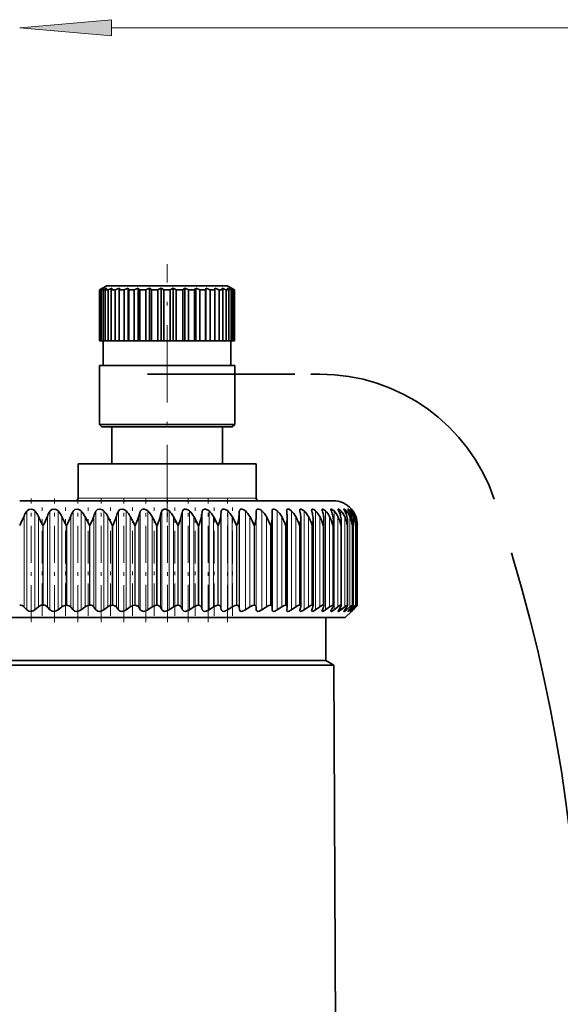
# Model space of a CAD drawing. Extents: x 0 to 210, y 0 to 297.
# Drawn here: x 71 to 86, y 239 to 265 of the extents above; entities that cross this region are included whole.
import ezdxf

# ---------------------------------------------------------------- set-up
doc = ezdxf.new("R2010")
doc.units = 0
doc.linetypes.add('DASHDOT', pattern=[18.5, 12, -3, 0.5, -3])
doc.linetypes.add('DASHSPACE', pattern=[30, 12, -18])

msp = doc.modelspace()

# ---------------------------------------------------------------- linework, layer by layer
at = {"color": 7, "lineweight": 13}
for p, q in [((101.278, 265.225), (73.926, 265.225)), ((77.556, 252.462), (73.019, 252.462)), ((77.852, 252.462), (77.556, 252.462)), ((71.628, 252.112), (71.628, 249.441)), ((71.85, 252.118), (71.85, 249.437)), ((72.258, 252.112), (72.258, 249.441)), ((72.479, 252.118), (72.479, 249.437)), ((72.884, 252.112), (72.884, 249.441)), ((73.103, 252.118), (73.103, 249.437)), ((73.504, 252.112), (73.504, 249.441)), ((73.719, 252.118), (73.719, 249.437)), ((74.113, 252.112), (74.113, 249.441)), ((74.324, 252.118), (74.324, 249.437)), ((74.709, 252.112), (74.709, 249.441)), ((74.914, 252.118), (74.914, 249.437)), ((75.289, 252.112), (75.289, 249.441)), ((75.488, 252.118), (75.488, 249.437)), ((75.851, 252.112), (75.851, 249.441)), ((76.042, 252.118), (76.042, 249.437)), ((76.391, 252.112), (76.391, 249.441)), ((76.573, 252.118), (76.573, 249.437)), ((76.907, 252.112), (76.907, 249.441)), ((77.08, 252.118), (77.08, 249.437)), ((77.396, 252.112), (77.396, 249.441)), ((77.559, 252.118), (77.559, 249.437)), ((77.856, 252.112), (77.856, 249.441)), ((78.008, 252.118), (78.008, 249.437)), ((78.425, 252.118), (78.425, 249.437)), ((78.808, 252.118), (78.808, 249.437)), ((79.155, 252.118), (79.155, 249.437)), ((79.465, 252.118), (79.465, 249.437)), ((79.735, 252.118), (79.735, 249.437)), ((79.965, 252.118), (79.965, 249.437)), ((80.153, 252.118), (80.153, 251.932)), ((80.299, 252.118), (80.299, 252.014)), ((80.402, 252.118), (80.402, 252.061)), ((80.461, 252.118), (80.461, 252.093)), ((71.553, 251.978), (71.553, 249.514)), ((71.945, 251.967), (71.945, 249.519)), ((72.189, 251.978), (72.189, 249.514)), ((72.58, 251.967), (72.58, 249.519)), ((72.821, 251.978), (72.821, 249.514)), ((73.208, 251.967), (73.208, 249.519)), ((73.446, 251.978), (73.446, 249.514)), ((73.828, 251.967), (73.828, 249.519)), ((74.062, 251.978), (74.062, 249.514)), ((74.436, 251.967), (74.436, 249.519)), ((74.665, 251.978), (74.665, 249.514)), ((75.03, 251.967), (75.03, 249.519)), ((75.252, 251.978), (75.252, 249.514)), ((75.606, 251.967), (75.606, 249.519)), ((75.82, 251.978), (75.82, 249.514)), ((76.162, 251.967), (76.162, 249.519)), ((76.367, 251.978), (76.367, 249.514)), ((76.695, 251.967), (76.695, 249.519)), ((76.89, 251.978), (76.89, 249.514)), ((77.202, 251.967), (77.202, 249.519)), ((77.387, 251.978), (77.387, 249.514)), ((77.681, 251.967), (77.681, 249.519)), ((77.854, 251.978), (77.854, 249.514)), ((78.13, 251.967), (78.13, 249.519)), ((78.546, 251.967), (78.546, 249.519)), ((78.927, 251.967), (78.927, 249.519)), ((79.272, 251.967), (79.272, 249.519)), ((79.579, 251.967), (79.579, 249.519)), ((79.846, 251.967), (79.846, 249.519)), ((80.072, 251.967), (80.072, 249.519)), ((80.256, 251.967), (80.256, 249.519)), ((80.397, 251.967), (80.397, 249.519)), ((80.494, 251.967), (80.494, 249.519)), ((80.548, 251.967), (80.548, 251.846)), ((72.075, 251.729), (72.062, 251.729)), ((72.062, 249.562), (72.062, 251.729)), ((72.075, 249.562), (72.075, 251.729)), ((72.711, 251.729), (72.698, 251.729)), ((72.698, 249.562), (72.698, 251.729)), ((72.711, 249.562), (72.711, 251.729)), ((73.341, 251.729), (73.328, 251.729)), ((73.328, 249.562), (73.328, 251.729)), ((73.341, 249.562), (73.341, 251.729)), ((73.962, 251.729), (73.949, 251.729)), ((73.949, 249.562), (73.949, 251.729)), ((73.962, 249.562), (73.962, 251.729)), ((74.571, 251.729), (74.558, 251.729)), ((74.558, 249.562), (74.558, 251.729)), ((74.571, 249.562), (74.571, 251.729)), ((75.164, 251.729), (75.152, 251.729)), ((75.152, 249.562), (75.152, 251.729)), ((75.164, 249.562), (75.164, 251.729)), ((75.739, 251.729), (75.727, 251.729)), ((75.727, 249.562), (75.727, 251.729)), ((75.739, 249.562), (75.739, 251.729)), ((76.293, 251.729), (76.282, 251.729)), ((76.282, 249.562), (76.282, 251.729)), ((76.293, 249.562), (76.293, 251.729)), ((76.824, 251.729), (76.813, 251.729)), ((76.813, 249.562), (76.813, 251.729)), ((76.824, 249.562), (76.824, 251.729)), ((77.328, 251.729), (77.317, 251.729)), ((77.317, 249.562), (77.317, 251.729)), ((77.328, 249.562), (77.328, 251.729)), ((77.803, 251.729), (77.794, 251.729)), ((77.794, 249.562), (77.794, 251.729)), ((77.803, 249.562), (77.803, 251.729)), ((78.248, 251.729), (78.239, 251.729)), ((78.239, 249.562), (78.239, 251.729)), ((78.248, 249.562), (78.248, 251.729)), ((78.659, 251.729), (78.651, 251.729)), ((78.651, 249.562), (78.651, 251.729)), ((78.659, 249.562), (78.659, 251.729)), ((79.035, 251.729), (79.027, 251.729)), ((79.027, 249.562), (79.027, 251.729)), ((79.035, 249.562), (79.035, 251.729)), ((79.374, 251.729), (79.367, 251.729)), ((79.367, 249.562), (79.367, 251.729)), ((79.374, 249.562), (79.374, 251.729)), ((79.674, 251.729), (79.669, 251.729)), ((79.669, 249.562), (79.669, 251.729)), ((79.674, 249.562), (79.674, 251.729)), ((79.935, 251.729), (79.93, 251.729)), ((79.93, 249.562), (79.93, 251.729)), ((79.935, 249.562), (79.935, 251.729)), ((80.154, 251.729), (80.149, 251.729)), ((80.149, 249.562), (80.149, 251.729)), ((80.154, 249.562), (80.154, 251.729)), ((80.33, 251.729), (80.327, 251.729)), ((80.327, 249.562), (80.327, 251.729)), ((80.33, 249.562), (80.33, 251.729)), ((80.463, 251.729), (80.461, 251.729)), ((80.461, 249.562), (80.461, 251.729)), ((80.463, 249.562), (80.463, 251.729)), ((80.552, 251.729), (80.551, 251.729)), ((80.551, 249.562), (80.551, 251.729)), ((80.552, 249.562), (80.552, 251.729)), ((80.597, 251.729), (80.596, 251.729)), ((80.596, 249.562), (80.596, 251.729)), ((80.597, 249.562), (80.597, 251.729)), ((80.153, 249.531), (80.153, 249.437)), ((80.299, 249.499), (80.299, 249.437)), ((80.402, 249.474), (80.402, 249.437)), ((80.461, 249.454), (80.461, 249.437)), ((80.548, 249.552), (80.548, 249.519))]:
    msp.add_line(p, q, dxfattribs=at)
at = {"color": 7, "linetype": 'DASHDOT', "lineweight": 13, "ltscale": 0.175}
msp.add_line((75.436, 251.812), (75.436, 258.812), dxfattribs=at)
at = {"color": 7, "lineweight": 35}
for p, q in [((73.686, 258.162), (73.604, 258.114)), ((73.686, 258.162), (73.604, 258.114)), ((73.604, 256.729), (73.604, 258.114)), ((73.62, 258.114), (73.604, 258.114)), ((73.715, 258.162), (73.62, 258.114)), ((73.62, 256.729), (73.62, 258.114)), ((73.715, 258.162), (73.65, 258.114)), ((73.65, 256.729), (73.65, 258.114)), ((73.698, 258.114), (73.65, 258.114)), ((73.802, 258.229), (73.686, 258.162)), ((73.804, 258.162), (73.698, 258.114)), ((73.698, 256.729), (73.698, 258.114)), ((73.804, 258.162), (73.757, 258.114)), ((73.757, 256.729), (73.757, 258.114)), ((73.835, 258.114), (73.757, 258.114)), ((76.219, 258.229), (73.802, 258.229)), ((73.948, 258.162), (73.835, 258.114)), ((73.835, 256.729), (73.835, 258.114)), ((73.948, 258.162), (73.921, 258.114)), ((73.921, 256.729), (73.921, 258.114)), ((74.027, 258.114), (73.921, 258.114)), ((74.142, 258.162), (74.027, 258.114)), ((74.027, 256.729), (74.027, 258.114)), ((74.142, 258.162), (74.137, 258.114)), ((74.137, 256.729), (74.137, 258.114)), ((74.267, 258.114), (74.137, 258.114)), ((74.381, 258.162), (74.267, 258.114)), ((74.267, 256.729), (74.267, 258.114)), ((74.381, 258.162), (74.397, 258.114)), ((74.381, 258.162), (74.381, 256.729)), ((74.397, 256.729), (74.397, 258.114)), ((74.546, 258.114), (74.397, 258.114)), ((74.655, 258.162), (74.546, 258.114)), ((74.546, 256.729), (74.546, 258.114)), ((74.655, 258.162), (74.692, 258.114)), ((74.655, 258.162), (74.655, 256.729)), ((74.692, 256.729), (74.692, 258.114)), ((74.856, 258.114), (74.692, 258.114)), ((74.957, 258.162), (74.856, 258.114)), ((74.856, 256.729), (74.856, 258.114)), ((74.957, 258.162), (75.013, 258.114)), ((74.957, 258.162), (74.957, 256.729)), ((75.013, 256.729), (75.013, 258.114)), ((75.185, 258.114), (75.013, 258.114)), ((75.274, 258.162), (75.185, 258.114)), ((75.185, 256.729), (75.185, 258.114)), ((75.274, 258.162), (75.348, 258.114)), ((75.274, 258.162), (75.274, 256.729)), ((75.348, 256.729), (75.348, 258.114)), ((75.523, 258.114), (75.348, 258.114)), ((75.597, 258.162), (75.523, 258.114)), ((75.523, 256.729), (75.523, 258.114)), ((75.597, 258.162), (75.686, 258.114)), ((75.597, 258.162), (75.597, 256.729)), ((75.686, 256.729), (75.686, 258.114)), ((75.858, 258.114), (75.686, 258.114)), ((75.914, 258.162), (75.858, 258.114)), ((75.858, 256.729), (75.858, 258.114)), ((75.914, 258.162), (76.015, 258.114)), ((75.914, 258.162), (75.914, 256.729)), ((76.015, 256.729), (76.015, 258.114)), ((76.179, 258.114), (76.015, 258.114)), ((76.216, 258.162), (76.179, 258.114)), ((76.179, 256.729), (76.179, 258.114)), ((76.216, 258.162), (76.308, 258.121)), ((76.216, 258.162), (76.216, 256.729)), ((77.069, 258.229), (76.219, 258.229)), ((76.308, 258.121), (76.325, 258.114)), ((76.325, 256.729), (76.325, 258.114)), ((76.474, 258.114), (76.325, 258.114)), ((76.49, 258.162), (76.474, 258.114)), ((76.474, 256.729), (76.474, 258.114)), ((76.49, 258.162), (76.604, 258.114)), ((76.49, 258.162), (76.49, 256.729)), ((76.604, 256.729), (76.604, 258.114)), ((76.734, 258.114), (76.604, 258.114)), ((76.729, 258.162), (76.844, 258.114)), ((76.729, 258.162), (76.734, 258.114)), ((76.734, 256.729), (76.734, 258.114)), ((76.844, 256.729), (76.844, 258.114)), ((76.95, 258.114), (76.844, 258.114)), ((76.923, 258.162), (77.036, 258.114)), ((76.923, 258.162), (76.95, 258.114)), ((76.95, 256.729), (76.95, 258.114)), ((77.036, 256.729), (77.036, 258.114)), ((77.114, 258.114), (77.036, 258.114)), ((77.067, 258.162), (77.173, 258.114)), ((77.067, 258.162), (77.114, 258.114)), ((77.069, 258.229), (77.186, 258.162)), ((77.114, 256.729), (77.114, 258.114)), ((77.156, 258.162), (77.251, 258.114)), ((77.156, 258.162), (77.221, 258.114)), ((77.173, 256.729), (77.173, 258.114)), ((77.221, 258.114), (77.173, 258.114)), ((77.186, 258.162), (77.267, 258.114)), ((77.186, 258.162), (77.267, 258.114)), ((77.221, 256.729), (77.221, 258.114)), ((77.251, 256.729), (77.251, 258.114)), ((77.267, 258.114), (77.251, 258.114)), ((77.267, 256.729), (77.267, 258.114)), ((77.267, 256.729), (77.267, 258.114)), ((73.62, 256.729), (73.604, 256.729)), ((73.65, 256.729), (73.62, 256.729)), ((73.698, 256.729), (73.65, 256.729)), ((73.757, 256.729), (73.698, 256.729)), ((73.702, 256.062), (73.702, 256.729)), ((73.835, 256.729), (73.757, 256.729)), ((73.921, 256.729), (73.835, 256.729)), ((74.027, 256.729), (73.921, 256.729)), ((74.137, 256.729), (74.027, 256.729)), ((74.267, 256.729), (74.137, 256.729)), ((74.381, 256.729), (74.267, 256.729)), ((74.381, 256.729), (74.397, 256.729)), ((74.546, 256.729), (74.397, 256.729)), ((74.655, 256.729), (74.546, 256.729)), ((74.655, 256.729), (74.692, 256.729)), ((74.856, 256.729), (74.692, 256.729)), ((74.957, 256.729), (74.856, 256.729)), ((74.957, 256.729), (75.013, 256.729)), ((75.185, 256.729), (75.013, 256.729)), ((75.274, 256.729), (75.185, 256.729)), ((75.274, 256.729), (75.348, 256.729)), ((75.523, 256.729), (75.348, 256.729)), ((75.597, 256.729), (75.523, 256.729)), ((75.597, 256.729), (75.686, 256.729)), ((75.858, 256.729), (75.686, 256.729)), ((75.914, 256.729), (75.858, 256.729)), ((75.914, 256.729), (76.015, 256.729)), ((76.179, 256.729), (76.015, 256.729)), ((76.216, 256.729), (76.179, 256.729)), ((76.216, 256.729), (76.325, 256.729)), ((76.474, 256.729), (76.325, 256.729)), ((76.49, 256.729), (76.474, 256.729)), ((76.49, 256.729), (76.604, 256.729)), ((76.734, 256.729), (76.604, 256.729)), ((76.734, 256.729), (76.844, 256.729)), ((76.95, 256.729), (76.844, 256.729)), ((76.95, 256.729), (77.036, 256.729)), ((77.114, 256.729), (77.036, 256.729)), ((77.114, 256.729), (77.173, 256.729)), ((77.169, 256.062), (77.169, 256.729)), ((77.221, 256.729), (77.173, 256.729)), ((77.221, 256.729), (77.251, 256.729)), ((77.267, 256.729), (77.251, 256.729)), ((76.314, 256.062), (73.602, 256.062)), ((73.602, 254.462), (73.602, 256.062)), ((77.269, 256.062), (76.314, 256.062)), ((77.269, 254.462), (77.269, 256.062)), ((76.314, 254.462), (73.602, 254.462)), ((73.669, 254.396), (73.602, 254.462)), ((76.282, 254.396), (73.669, 254.396)), ((73.936, 254.396), (73.936, 253.396)), ((77.202, 254.396), (76.282, 254.396)), ((77.269, 254.462), (76.314, 254.462)), ((76.936, 254.396), (76.936, 253.396)), ((77.202, 254.396), (77.269, 254.462)), ((73.019, 253.396), (77.556, 253.396)), ((73.019, 253.396), (73.019, 252.462)), ((77.556, 253.396), (77.852, 253.396)), ((77.852, 253.396), (77.852, 252.462)), ((79.936, 252.396), (71.436, 252.396)), ((77.854, 251.978), (77.856, 252.112)), ((78.285, 252.112), (78.285, 252.12)), ((78.68, 252.112), (78.679, 252.13)), ((80.435, 252.17), (80.436, 252.17)), ((73.328, 251.729), (73.208, 251.967)), ((78.29, 251.962), (78.29, 251.978)), ((78.29, 249.52), (78.29, 251.962)), ((78.694, 251.942), (78.693, 251.978)), ((78.694, 249.528), (78.694, 251.942)), ((79.064, 249.534), (79.064, 251.92)), ((79.396, 249.54), (79.396, 251.899)), ((79.691, 249.546), (79.691, 251.877)), ((79.947, 249.551), (79.947, 251.855)), ((80.162, 249.554), (80.162, 251.832)), ((80.335, 249.558), (80.335, 251.809)), ((80.465, 249.56), (80.465, 251.787)), ((80.552, 251.729), (80.553, 251.764)), ((80.553, 249.562), (80.553, 251.764)), ((80.597, 251.729), (80.597, 251.741)), ((80.597, 249.562), (80.597, 251.741)), ((80.597, 249.562), (80.597, 251.74)), ((71.628, 249.441), (71.553, 249.514)), ((71.85, 249.437), (71.945, 249.519)), ((72.075, 249.562), (72.062, 249.562)), ((72.258, 249.441), (72.189, 249.514)), ((72.479, 249.437), (72.58, 249.519)), ((72.711, 249.562), (72.698, 249.562)), ((72.884, 249.441), (72.821, 249.514)), ((73.103, 249.437), (73.208, 249.519)), ((73.341, 249.562), (73.328, 249.562)), ((73.504, 249.441), (73.446, 249.514)), ((73.719, 249.437), (73.828, 249.519)), ((73.962, 249.562), (73.949, 249.562)), ((74.113, 249.441), (74.062, 249.514)), ((74.324, 249.437), (74.436, 249.519)), ((74.571, 249.562), (74.558, 249.562)), ((74.709, 249.441), (74.665, 249.514)), ((74.914, 249.437), (75.03, 249.519)), ((75.164, 249.562), (75.152, 249.562)), ((75.289, 249.441), (75.252, 249.514)), ((75.488, 249.437), (75.606, 249.519)), ((75.739, 249.562), (75.727, 249.562)), ((75.851, 249.441), (75.82, 249.514)), ((76.042, 249.437), (76.162, 249.519)), ((76.293, 249.562), (76.282, 249.562)), ((76.391, 249.441), (76.367, 249.514)), ((76.573, 249.437), (76.695, 249.519)), ((76.824, 249.562), (76.813, 249.562)), ((76.907, 249.441), (76.89, 249.514)), ((77.08, 249.437), (77.202, 249.519)), ((77.328, 249.562), (77.317, 249.562)), ((77.396, 249.441), (77.387, 249.514)), ((77.559, 249.437), (77.681, 249.519)), ((77.803, 249.562), (77.794, 249.562)), ((77.856, 249.441), (77.854, 249.514)), ((78.008, 249.437), (78.13, 249.519)), ((78.248, 249.562), (78.239, 249.562)), ((78.285, 249.441), (78.29, 249.514)), ((78.285, 249.436), (78.285, 249.441)), ((78.29, 249.52), (78.29, 249.514)), ((78.425, 249.437), (78.546, 249.519)), ((78.659, 249.562), (78.651, 249.562)), ((78.679, 249.428), (78.68, 249.441)), ((78.68, 249.441), (78.693, 249.514)), ((78.694, 249.528), (78.693, 249.514)), ((78.808, 249.437), (78.927, 249.519)), ((79.035, 249.562), (79.027, 249.562)), ((79.04, 249.441), (79.06, 249.514)), ((79.155, 249.437), (79.272, 249.519)), ((79.359, 249.424), (79.358, 249.416)), ((79.364, 249.441), (79.391, 249.514)), ((79.374, 249.562), (79.367, 249.562)), ((79.465, 249.437), (79.579, 249.519)), ((79.648, 249.441), (79.682, 249.514)), ((79.674, 249.562), (79.669, 249.562)), ((79.735, 249.437), (79.846, 249.519)), ((79.893, 249.441), (79.934, 249.514)), ((79.935, 249.562), (79.93, 249.562)), ((79.965, 249.437), (80.072, 249.519)), ((80.096, 249.441), (80.144, 249.514)), ((80.154, 249.562), (80.149, 249.562)), ((80.153, 249.437), (80.256, 249.519)), ((80.257, 249.441), (80.311, 249.514)), ((80.299, 249.437), (80.397, 249.519)), ((80.33, 249.562), (80.327, 249.562)), ((80.375, 249.441), (80.435, 249.514)), ((80.402, 249.437), (80.494, 249.519)), ((80.435, 249.396), (80.48, 249.441)), ((80.476, 249.437), (80.436, 249.396)), ((80.45, 249.441), (80.516, 249.514)), ((80.463, 249.562), (80.461, 249.562)), ((80.461, 249.437), (80.548, 249.519)), ((80.476, 249.437), (80.556, 249.519)), ((80.48, 249.441), (80.552, 249.514)), ((80.552, 249.562), (80.551, 249.562)), ((80.552, 249.562), (80.553, 249.562)), ((80.597, 249.562), (80.596, 249.562)), ((62.602, 249.229), (79.187, 249.229)), ((79.187, 249.229), (80.269, 249.229)), ((79.744, 248.062), (79.744, 249.229)), ((80.269, 249.229), (80.436, 249.396)), ((66.088, 247.938), (78.074, 247.938)), ((79.744, 248.062), (66.224, 248.062)), ((79.96, 247.938), (78.074, 247.938)), ((79.744, 248.062), (79.96, 247.938)), ((79.96, 247.938), (80.01, 236.396))]:
    msp.add_line(p, q, dxfattribs=at)
at = {"color": 7, "linetype": 'DASHSPACE', "lineweight": 35, "ltscale": 0.3712}
msp.add_line((63.764, 255.829), (78.612, 255.829), dxfattribs=at)
at = {"color": 7, "linetype": 'DASHSPACE', "lineweight": 35, "ltscale": 0.024202}
msp.add_line((78.612, 255.829), (79.58, 255.829), dxfattribs=at)
at = {"color": 7, "linetype": 'DASHDOT', "lineweight": 13, "ltscale": 0.083669}
msp.add_line((71.745, 249.106), (71.745, 252.453), dxfattribs=at)
at = {"color": 7, "linetype": 'DASHDOT', "lineweight": 13, "ltscale": 0.083667}
msp.add_line((72.384, 249.106), (72.384, 252.453), dxfattribs=at)
at = {"color": 7, "linetype": 'DASHDOT', "lineweight": 13, "ltscale": 0.083665}
for p, q in [((73.017, 249.106), (73.017, 252.453)), ((73.643, 249.106), (73.643, 252.453))]:
    msp.add_line(p, q, dxfattribs=at)
at = {"color": 7, "linetype": 'DASHDOT', "lineweight": 13, "ltscale": 0.083664}
msp.add_line((74.259, 249.106), (74.259, 252.453), dxfattribs=at)
at = {"color": 7, "linetype": 'DASHDOT', "lineweight": 13, "ltscale": 0.083663}
msp.add_line((74.86, 249.107), (74.86, 252.453), dxfattribs=at)
at = {"color": 7, "linetype": 'DASHDOT', "lineweight": 13, "ltscale": 0.083662}
for p, q in [((75.445, 249.107), (75.445, 252.453)), ((76.01, 249.107), (76.01, 252.453))]:
    msp.add_line(p, q, dxfattribs=at)
at = {"color": 7, "linetype": 'DASHDOT', "lineweight": 13, "ltscale": 0.083661}
msp.add_line((76.553, 249.107), (76.553, 252.453), dxfattribs=at)
at = {"color": 7, "linetype": 'DASHDOT', "lineweight": 13, "ltscale": 0.08366}
msp.add_line((77.071, 249.107), (77.071, 252.453), dxfattribs=at)
at = {"color": 7, "linetype": 'DASHDOT', "lineweight": 13, "ltscale": 0.073442}
msp.add_line((72.05, 249.274), (72.05, 252.212), dxfattribs=at)
at = {"color": 7, "linetype": 'DASHDOT', "lineweight": 13, "ltscale": 0.073444}
for p, q in [((72.675, 249.274), (72.675, 252.212)), ((73.904, 249.274), (73.904, 252.211))]:
    msp.add_line(p, q, dxfattribs=at)
at = {"color": 7, "linetype": 'DASHDOT', "lineweight": 13, "ltscale": 0.073447}
msp.add_line((73.294, 249.274), (73.294, 252.212), dxfattribs=at)
at = {"color": 7, "linetype": 'DASHDOT', "lineweight": 13, "ltscale": 0.073439}
msp.add_line((74.501, 249.274), (74.501, 252.211), dxfattribs=at)
at = {"color": 7, "linetype": 'DASHDOT', "lineweight": 13, "ltscale": 0.07344}
for p, q in [((75.084, 249.274), (75.084, 252.211)), ((75.649, 249.274), (75.649, 252.211)), ((76.194, 249.274), (76.194, 252.211)), ((76.715, 249.274), (76.715, 252.212)), ((77.21, 249.274), (77.21, 252.212))]:
    msp.add_line(p, q, dxfattribs=at)
at = {"color": 7, "lineweight": 13}
msp.add_lwpolyline([(73.926, 265.443), (71.436, 265.225), (73.926, 265.007)], close=True, dxfattribs=at)
at = {"color": 7, "lineweight": 35}
for points in [[(71.85, 252.118), (71.813, 252.15), (71.763, 252.168), (71.683, 252.158), (71.628, 252.112)], [(72.258, 252.112), (72.311, 252.158), (72.389, 252.168), (72.441, 252.15), (72.479, 252.118)], [(72.884, 252.112), (72.934, 252.158), (73.011, 252.168), (73.063, 252.15), (73.103, 252.118)], [(73.504, 252.112), (73.55, 252.158), (73.626, 252.168), (73.678, 252.15), (73.719, 252.118)], [(74.113, 252.112), (74.156, 252.158), (74.23, 252.168), (74.281, 252.15), (74.324, 252.118)], [(74.709, 252.112), (74.749, 252.158), (74.782, 252.169), (74.82, 252.168), (74.871, 252.15), (74.914, 252.118)], [(75.289, 252.112), (75.303, 252.138), (75.357, 252.169), (75.393, 252.168), (75.444, 252.15), (75.488, 252.118)], [(75.851, 252.112), (75.868, 252.146), (75.912, 252.169), (75.948, 252.168), (75.998, 252.15), (76.042, 252.118)], [(76.391, 252.112), (76.406, 252.146), (76.446, 252.169), (76.48, 252.168), (76.529, 252.15), (76.573, 252.118)], [(76.907, 252.112), (76.919, 252.146), (76.946, 252.167), (76.988, 252.168), (77.036, 252.15), (77.08, 252.118)], [(77.396, 252.112), (77.405, 252.146), (77.43, 252.167), (77.469, 252.168), (77.515, 252.15), (77.559, 252.118)], [(77.856, 252.112), (77.862, 252.146), (77.882, 252.166), (77.913, 252.169), (77.958, 252.154), (78.008, 252.118)], [(78.285, 252.12), (78.287, 252.144), (78.291, 252.153), (78.313, 252.169), (78.343, 252.167), (78.386, 252.149), (78.425, 252.118)], [(78.679, 252.13), (78.682, 252.15), (78.686, 252.158), (78.695, 252.167), (78.707, 252.17), (78.74, 252.164), (78.808, 252.118)], [(79.037, 252.139), (79.04, 252.156), (79.044, 252.162), (79.052, 252.168), (79.064, 252.17), (79.093, 252.162), (79.155, 252.118)], [(79.358, 252.146), (79.36, 252.159), (79.363, 252.164), (79.369, 252.169), (79.381, 252.17), (79.413, 252.158), (79.465, 252.118)], [(79.639, 252.153), (79.641, 252.163), (79.643, 252.167), (79.649, 252.17), (79.658, 252.17), (79.68, 252.161), (79.735, 252.118)], [(79.879, 252.158), (79.88, 252.164), (79.883, 252.169), (79.889, 252.17), (79.9, 252.168), (79.928, 252.152), (79.965, 252.118)], [(80.078, 252.162), (80.078, 252.166), (80.081, 252.169), (80.083, 252.17), (80.09, 252.169), (80.104, 252.162), (80.153, 252.118)], [(80.096, 252.112), (80.08, 252.149), (80.078, 252.162)], [(80.233, 252.166), (80.234, 252.168), (80.234, 252.169), (80.236, 252.17), (80.238, 252.17), (80.243, 252.168), (80.255, 252.161), (80.299, 252.118)], [(80.257, 252.112), (80.237, 252.153), (80.234, 252.162), (80.233, 252.166)], [(80.345, 252.168), (80.345, 252.169), (80.345, 252.17), (80.346, 252.17), (80.347, 252.17), (80.348, 252.17), (80.355, 252.166), (80.402, 252.118)], [(80.375, 252.112), (80.351, 252.153), (80.345, 252.166), (80.345, 252.168)], [(80.45, 252.112), (80.414, 252.165), (80.413, 252.169), (80.412, 252.17)], [(80.412, 252.17), (80.413, 252.17), (80.413, 252.17), (80.414, 252.17), (80.416, 252.169), (80.422, 252.163), (80.461, 252.118)], [(73.341, 251.729), (73.417, 251.895), (73.446, 251.978)], [(73.962, 251.729), (74.035, 251.895), (74.062, 251.978)], [(74.571, 251.729), (74.64, 251.895), (74.665, 251.978)], [(75.164, 251.729), (75.23, 251.895), (75.252, 251.978)], [(75.739, 251.729), (75.801, 251.895), (75.82, 251.978)], [(76.293, 251.729), (76.351, 251.895), (76.367, 251.978)], [(71.85, 249.437), (71.799, 249.407), (71.736, 249.396), (71.686, 249.405), (71.628, 249.441)], [(72.479, 249.437), (72.426, 249.407), (72.363, 249.396), (72.313, 249.405), (72.258, 249.441)], [(73.103, 249.437), (73.049, 249.407), (72.985, 249.396), (72.936, 249.405), (72.884, 249.441)], [(73.719, 249.437), (73.663, 249.407), (73.6, 249.396), (73.552, 249.405), (73.504, 249.441)], [(73.962, 249.562), (74.037, 249.54), (74.062, 249.514)], [(74.324, 249.437), (74.267, 249.407), (74.204, 249.396), (74.158, 249.405), (74.113, 249.441)], [(74.558, 249.562), (74.519, 249.558), (74.436, 249.519)], [(74.571, 249.562), (74.642, 249.54), (74.665, 249.514)], [(74.914, 249.437), (74.857, 249.407), (74.794, 249.396), (74.733, 249.416), (74.709, 249.441)], [(75.152, 249.562), (75.114, 249.558), (75.03, 249.519)], [(75.164, 249.562), (75.2, 249.557), (75.247, 249.522), (75.252, 249.514)], [(75.488, 249.437), (75.43, 249.407), (75.368, 249.396), (75.31, 249.416), (75.289, 249.441)], [(75.727, 249.562), (75.69, 249.558), (75.606, 249.519)], [(75.739, 249.562), (75.774, 249.557), (75.817, 249.522), (75.82, 249.514)], [(76.042, 249.437), (75.984, 249.407), (75.923, 249.396), (75.893, 249.402), (75.869, 249.416), (75.851, 249.441)], [(76.282, 249.562), (76.246, 249.558), (76.162, 249.519)], [(76.293, 249.562), (76.326, 249.557), (76.364, 249.522), (76.367, 249.514)], [(76.573, 249.437), (76.496, 249.401), (76.456, 249.396), (76.427, 249.402), (76.406, 249.416), (76.391, 249.441)], [(76.813, 249.562), (76.778, 249.558), (76.695, 249.519)], [(76.824, 249.562), (76.854, 249.557), (76.876, 249.543), (76.89, 249.514)], [(77.08, 249.437), (77.003, 249.401), (76.965, 249.396), (76.938, 249.402), (76.919, 249.416), (76.907, 249.441)], [(77.317, 249.562), (77.284, 249.558), (77.202, 249.519)], [(77.328, 249.562), (77.357, 249.557), (77.376, 249.543), (77.387, 249.514)], [(77.559, 249.437), (77.483, 249.401), (77.447, 249.396), (77.422, 249.402), (77.405, 249.416), (77.396, 249.441)], [(77.794, 249.562), (77.751, 249.554), (77.681, 249.519)], [(77.803, 249.562), (77.827, 249.558), (77.846, 249.543), (77.854, 249.514)], [(78.008, 249.437), (77.934, 249.401), (77.899, 249.396), (77.876, 249.402), (77.862, 249.416), (77.856, 249.441)], [(78.239, 249.562), (78.198, 249.554), (78.13, 249.519)], [(78.248, 249.562), (78.268, 249.559), (78.284, 249.545), (78.29, 249.52)], [(78.425, 249.437), (78.361, 249.404), (78.324, 249.396), (78.309, 249.398), (78.293, 249.408), (78.286, 249.424), (78.285, 249.436)], [(78.651, 249.562), (78.612, 249.554), (78.546, 249.519)], [(78.659, 249.562), (78.679, 249.558), (78.691, 249.546), (78.694, 249.528)], [(78.808, 249.437), (78.744, 249.403), (78.715, 249.396), (78.693, 249.4), (78.682, 249.412), (78.679, 249.428)], [(79.027, 249.562), (79.01, 249.56), (78.971, 249.545), (78.927, 249.519)], [(79.155, 249.437), (79.085, 249.4), (79.058, 249.396), (79.048, 249.399), (79.039, 249.409), (79.037, 249.422)], [(79.367, 249.562), (79.352, 249.56), (79.315, 249.545), (79.272, 249.519)], [(79.358, 249.416), (79.36, 249.405), (79.369, 249.397), (79.382, 249.396), (79.416, 249.407), (79.465, 249.437)], [(79.669, 249.562), (79.654, 249.56), (79.62, 249.545), (79.579, 249.519)], [(79.735, 249.437), (79.679, 249.403), (79.656, 249.396), (79.646, 249.397), (79.643, 249.399), (79.64, 249.404), (79.639, 249.411)], [(79.93, 249.562), (79.915, 249.559), (79.846, 249.519)], [(79.965, 249.437), (79.915, 249.404), (79.895, 249.396), (79.885, 249.396), (79.882, 249.398), (79.88, 249.402), (79.879, 249.406)], [(80.149, 249.562), (80.139, 249.56), (80.109, 249.545), (80.072, 249.519)], [(80.153, 249.437), (80.103, 249.402), (80.09, 249.397), (80.085, 249.396), (80.081, 249.396), (80.078, 249.399), (80.078, 249.402)], [(80.162, 249.554), (80.159, 249.544), (80.144, 249.514)], [(80.233, 249.4), (80.233, 249.402), (80.236, 249.408), (80.257, 249.441)], [(80.299, 249.437), (80.255, 249.404), (80.24, 249.396), (80.236, 249.396), (80.235, 249.396), (80.233, 249.398), (80.233, 249.4)], [(80.327, 249.562), (80.318, 249.56), (80.291, 249.545), (80.256, 249.519)], [(80.335, 249.558), (80.335, 249.555), (80.332, 249.548), (80.311, 249.514)], [(80.345, 249.397), (80.345, 249.399), (80.347, 249.403), (80.375, 249.441)], [(80.402, 249.437), (80.364, 249.406), (80.351, 249.397), (80.348, 249.396), (80.347, 249.396), (80.346, 249.396), (80.345, 249.396), (80.345, 249.397), (80.345, 249.397)], [(80.461, 249.562), (80.459, 249.562), (80.455, 249.561), (80.437, 249.55), (80.397, 249.519)], [(80.412, 249.396), (80.413, 249.397), (80.414, 249.4), (80.45, 249.441)], [(80.461, 249.437), (80.425, 249.404), (80.415, 249.396), (80.413, 249.396), (80.413, 249.396), (80.412, 249.396)], [(80.465, 249.56), (80.465, 249.558), (80.463, 249.554), (80.435, 249.514)], [(80.551, 249.562), (80.549, 249.562), (80.546, 249.56), (80.527, 249.547), (80.494, 249.519)], [(80.553, 249.562), (80.553, 249.561), (80.551, 249.557), (80.54, 249.542), (80.516, 249.514)]]:
    msp.add_lwpolyline(points, dxfattribs=at)
at = {"color": 7, "linetype": 'DASHSPACE', "lineweight": 35}
for centre, radius, start, end in [((79.58, 250.829), 5, 18.756, 90), ((42.278, 238.162), 44.394, 1.2951, 18.756)]:
    msp.add_arc(centre, radius, start, end, dxfattribs=at)
at = {"color": 7, "lineweight": 35}
for centre, radius, start, end in [((72.952, 252.462), 0.0667, 270, 0), ((77.919, 252.462), 0.0667, 180, 270), ((79.936, 251.729), 0.667, 41.3709, 90), ((72.158, 251.731), 0.653, 144.3439, 157.8587), ((71.368, 251.71), 0.632, 23.9914, 40.2916), ((72.816, 251.742), 0.67, 146.4055, 159.3674), ((72.011, 251.699), 0.628, 25.19, 41.8462), ((73.477, 251.752), 0.694, 148.6981, 160.9952), ((72.646, 251.689), 0.626, 26.2586, 43.1964), ((74.143, 251.761), 0.729, 151.2284, 162.7357), ((73.271, 251.68), 0.626, 27.1963, 44.3539), ((74.814, 251.77), 0.78, 153.9988, 164.5805), ((73.882, 251.672), 0.627, 28.0027, 45.3297), ((75.496, 251.778), 0.854, 157.0072, 166.5197), ((74.478, 251.665), 0.629, 28.6782, 46.1332), ((76.198, 251.786), 0.966, 160.2449, 168.5419), ((75.056, 251.659), 0.631, 29.2233, 46.7727), ((76.945, 251.792), 1.14, 163.6954, 170.6344), ((75.613, 251.654), 0.632, 29.6386, 47.2547), ((77.793, 251.797), 1.437, 167.3339, 172.784), ((76.146, 251.651), 0.633, 29.9249, 47.5842), ((78.9, 251.801), 2.018, 171.1268, 174.977), ((76.654, 251.649), 0.634, 30.0827, 47.7649), ((80.948, 251.803), 3.566, 175.0326, 177.1999), ((77.133, 251.649), 0.634, 30.1121, 47.7985), ((77.581, 251.65), 0.634, 30.0133, 47.6855), ((72.381, 251.804), 5.911, 1.6817, 2.9871), ((77.997, 251.652), 0.633, 29.7861, 47.4247), ((76.132, 251.802), 2.567, 3.9144, 6.9315), ((78.377, 251.656), 0.631, 29.4301, 47.0132), ((79.181, 252.142), 0.144, 181.3131, 192.0058), ((77.398, 251.799), 1.672, 6.124, 10.7865), ((78.721, 251.662), 0.63, 28.9446, 46.4468), ((79.5, 252.153), 0.143, 182.6765, 196.6288), ((78.137, 251.795), 1.267, 8.297, 14.5069), ((79.026, 251.669), 0.628, 28.3291, 45.7195), ((79.783, 252.165), 0.145, 184.7872, 201.2723), ((78.657, 251.789), 1.043, 10.4198, 18.0551), ((79.29, 251.676), 0.627, 27.5829, 44.824), ((80.03, 252.179), 0.153, 187.7174, 205.7189), ((79.051, 251.782), 0.904, 12.4788, 21.4018), ((79.513, 251.685), 0.626, 26.7055, 43.7512), ((79.356, 251.774), 0.814, 14.461, 24.5264), ((79.691, 251.695), 0.627, 25.6969, 42.4909), ((79.589, 251.766), 0.752, 16.3544, 27.4165), ((79.824, 251.705), 0.63, 24.5578, 41.0317), ((79.761, 251.756), 0.71, 18.1482, 30.0667), ((79.911, 251.716), 0.635, 23.2896, 39.3613), ((79.91, 251.717), 0.694, 34.7165, 40.7601), ((79.933, 251.733), 0.666, 35.3489, 40.9769), ((79.875, 251.747), 0.681, 19.8332, 32.4775), ((79.95, 251.726), 0.644, 21.895, 37.4671), ((79.939, 251.737), 0.659, 20.3781, 35.3367), ((79.937, 251.737), 0.661, 21.4022, 34.6537), ((68.383, 253.336), 3.45, 332.2363, 336.8058), ((76.664, 254.135), 5.193, 204.6798, 207.5967), ((69.726, 252.965), 2.654, 332.2598, 338.1663), ((80.137, 255.598), 8.385, 205.667, 207.4803), ((70.812, 252.723), 2.144, 332.3857, 339.6539), ((64.864, 247.229), 10.139, 26.3514, 27.8581), ((69.052, 249.049), 6.124, 25.9524, 28.4492), ((71.366, 249.935), 4.189, 25.3592, 29.0091), ((72.855, 250.412), 3.16, 24.6375, 29.4717), ((73.967, 250.708), 2.529, 23.7985, 29.8257), ((74.873, 250.912), 2.105, 22.8452, 30.0671), ((75.646, 251.061), 1.8, 21.7787, 30.194), ((76.325, 251.177), 1.569, 20.5998, 30.2047), ((76.927, 251.27), 1.39, 19.3091, 30.0974), ((77.553, 251.979), 0.738, 340.2396, 358.7222), ((77.465, 251.346), 1.246, 17.9082, 29.8701), ((77.972, 251.954), 0.722, 341.8924, 359.0436), ((77.945, 251.411), 1.128, 16.3992, 29.5204), ((78.356, 251.929), 0.708, 343.6121, 359.3076), ((78.539, 251.921), 0.525, 359.9182, 6.1853), ((78.371, 251.466), 1.031, 14.7853, 29.0454), ((78.701, 251.905), 0.696, 345.3925, 359.5197), ((78.861, 251.9), 0.535, 359.8693, 8.3421), ((78.744, 251.514), 0.949, 13.0712, 28.4422), ((79.006, 251.881), 0.685, 347.2272, 359.6847), ((79.144, 251.879), 0.547, 359.8235, 10.4377), ((79.066, 251.557), 0.881, 11.263, 27.7077), ((79.387, 251.857), 0.56, 359.7861, 12.4657), ((79.27, 251.857), 0.676, 349.1097, 359.8059), ((79.338, 251.595), 0.822, 9.3685, 26.8388), ((79.587, 251.834), 0.575, 359.7697, 14.4208), ((79.493, 251.833), 0.669, 351.033, 359.8943), ((79.56, 251.63), 0.773, 7.3972, 25.8327), ((79.744, 251.812), 0.591, 359.7739, 16.2978), ((79.731, 251.661), 0.732, 5.3607, 24.6872), ((79.857, 251.789), 0.608, 359.8053, 18.0927), ((79.853, 251.689), 0.698, 3.2725, 23.4011), ((79.925, 251.765), 0.627, 359.8699, 19.8019), ((79.926, 251.716), 0.671, 1.1476, 21.9745), ((79.949, 251.741), 0.648, 359.9707, 21.4224), ((79.949, 251.74), 0.649, 359.9753, 20.4117), ((79.672, 251.81), 0.663, 352.9901, 359.9503), ((79.807, 251.787), 0.659, 354.9736, 359.9815), ((71.436, 249.395), 0.168, 45.5432, 90.1348), ((72.063, 249.384), 0.179, 90.3942, 130.9849), ((72.077, 249.407), 0.156, 43.8003, 90.7278), ((72.701, 249.373), 0.189, 90.9016, 129.8725), ((72.715, 249.419), 0.143, 41.7423, 91.3563), ((73.333, 249.364), 0.198, 91.4013, 128.9648), ((73.346, 249.432), 0.13, 39.3192, 92.0287), ((73.956, 249.356), 0.207, 91.9019, 128.2427), ((79.038, 249.537), 0.025, 353.2007, 97.8866), ((79.113, 249.42), 0.0757, 163.4863, 178.6538), ((78.986, 249.536), 0.0773, 343.6603, 358.7314), ((79.454, 249.406), 0.0973, 158.7958, 169.3636), ((79.377, 249.543), 0.0196, 353.1134, 97.9862), ((79.318, 249.544), 0.0783, 337.6762, 357.325), ((79.718, 249.403), 0.0798, 151.5911, 174.8554), ((79.677, 249.548), 0.0148, 353.1187, 97.9965), ((79.611, 249.553), 0.0812, 331.8393, 355.1042), ((79.964, 249.393), 0.086, 146.1074, 171.4509), ((79.861, 249.563), 0.0869, 326.4037, 351.9854), ((79.936, 249.552), 0.0107, 353.0847, 98.0363), ((80.155, 249.555), 0.00719, 353.2821, 97.8333), ((80.33, 249.558), 0.00436, 353.2236, 97.9187), ((80.463, 249.56), 0.00223, 353.1535, 97.9633), ((81.005, 249.068), 0.642, 129.5501, 135.3841), ((80.072, 250.015), 0.693, 313.8217, 319.2474), ((80.121, 249.972), 0.628, 313.8304, 319.2774)]:
    msp.add_arc(centre, radius, start, end, dxfattribs=at)
for centre, major_axis, ratio, start_param, end_param in [((67.872, 246.178), (-8.972, -6.022), 0.155839, 2.913855, 3.015966), ((74.806, 250.387), (-2.525, -1.81), 0.295838, 2.717422, 2.910408), ((76.187, 250.992), (-1.604, -1.202), 0.378021, 2.617871, 2.86007), ((80.227, 249.548), (0.147, 0.151), 0.148867, 2.491202, 2.990437)]:
    msp.add_ellipse(centre, major_axis=major_axis, ratio=ratio, start_param=start_param, end_param=end_param, dxfattribs=at)
at = {"color": 7, "lineweight": 13}
msp.add_solid([(73.926, 265.443), (71.436, 265.225), (73.926, 265.443), (73.926, 265.007)], dxfattribs=at)

doc.saveas('drawing.dxf')
